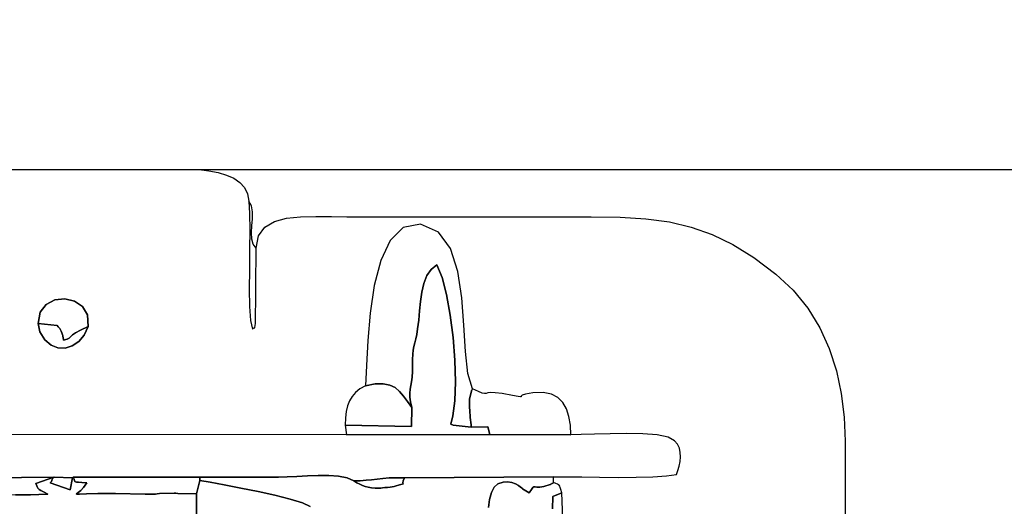
# Model space of a CAD drawing. Units: millimetres. Extents: x 445063 to 452272, y 4974 to 10702.
# Drawn here: x 448464 to 448910, y 9050 to 9270 of the extents above; entities that cross this region are included whole.
import ezdxf

# ---------------------------------------------------------------- set-up
doc = ezdxf.new("R2010")
doc.units = ezdxf.units.MM
doc.header["$LTSCALE"] = 60
doc.header["$PDSIZE"] = -1
doc.layers.add('LAYER_1', color=7, linetype='Continuous')
doc.styles.get("Standard").update_dxf_attribs({"font": 'isocpeui.ttf'})
doc.dimstyles.new('ISO-25', dxfattribs={"dimtxt": 2.5, "dimasz": 2.5, "dimexe": 1.25, "dimexo": 0.625, "dimtad": 1, "dimtxsty": 'Standard', "dimcen": 2.5, "dimadec": 0, "dimazin": 0, "dimtfac": 1, "dimtmove": 0, "dimatfit": 3, "dimfxl": 1, "dimarcsym": 0})

# ---------------------------------------------------------------- blocks, each defined once
blk = doc.blocks.new('*D25')
at = {"color": 0, "lineweight": -2, "transparency": 16777216}
for p, q in [((450903.17, 9202.17), (450903.17, 9382.17)), ((450903.17, 9382.17), (451525.39, 9382.17)), ((448149.56, 9202.17), (450963.17, 9202.17)), ((450903.17, 8182.24), (450903.17, 9022.17)), ((448077.27, 8002.24), (450963.17, 8002.24))]:
    blk.add_line(p, q, dxfattribs=at)
at = {"color": 0, "transparency": 16777216}
for points in [[(450873.17, 9022.17), (450933.17, 9022.17), (450903.17, 9202.17)], [(450873.17, 8182.24), (450933.17, 8182.24), (450903.17, 8002.24)]]:
    blk.add_solid(points, dxfattribs=at)
at = {"layer": 'Defpoints', "color": 0, "transparency": 16777216}
for p in [(448149.56, 9202.17), (450903.17, 9202.17), (448077.27, 8002.24)]:
    blk.add_point(p, dxfattribs=at)
at = {"color": 0, "transparency": 16777216, "insert": (451304.28, 9652.17), "char_height": 180, "attachment_point": 5}
blk.add_mtext('1200', dxfattribs=at)
blk = doc.blocks.new('*D26')
at = {"color": 0, "lineweight": -2, "transparency": 16777216}
for p, q in [((447700.2, 10702.23), (452059.28, 10702.23)), ((451999.28, 10522.23), (451999.28, 8872.25)), ((451999.28, 6682.26), (451999.28, 8332.25)), ((447699.49, 6502.26), (452059.28, 6502.26))]:
    blk.add_line(p, q, dxfattribs=at)
at = {"color": 0, "transparency": 16777216}
for points in [[(451969.28, 10522.23), (452029.28, 10522.23), (451999.28, 10702.23)], [(451969.28, 6682.26), (452029.28, 6682.26), (451999.28, 6502.26)]]:
    blk.add_solid(points, dxfattribs=at)
at = {"layer": 'Defpoints', "color": 0, "transparency": 16777216}
for p in [(447700.2, 10702.23), (447699.49, 6502.26), (451999.28, 6502.26)]:
    blk.add_point(p, dxfattribs=at)
at = {"color": 0, "transparency": 16777216, "insert": (451999.28, 8602.25), "char_height": 180, "attachment_point": 5}
blk.add_mtext('4200', dxfattribs=at)

msp = doc.modelspace()

# ---------------------------------------------------------------- linework, layer by layer
at = {"layer": 'LAYER_1'}
for points in [[(448060.16, 9202.17), (448508.68, 9202.17), (448513.56, 9202.24), (448544.96, 9202.24), (448549.46, 9201.69), (448553.65, 9200.88), (448557.45, 9199.75), (448560.77, 9198.27), (448563.51, 9196.39), (448565.61, 9194.08), (448566.96, 9191.28), (448567.48, 9187.95), (448567.88, 9182.27), (448567.97, 9174.74), (448567.89, 9166.07), (448567.76, 9156.95), (448567.69, 9148.07), (448567.82, 9140.13), (448568.28, 9133.82), (448569.17, 9129.84), (448569.63, 9130.38), (448569.92, 9130.57), (448570.08, 9130.55), (448570.15, 9130.46), (448570.19, 9130.48), (448570.24, 9130.74), (448570.34, 9131.39), (448570.54, 9132.6), (448570.71, 9146.52), (448570.72, 9149.02), (448570.74, 9151.53), (448570.75, 9154.04), (448570.76, 9156.56), (448570.78, 9159.07), (448570.81, 9161.59), (448570.84, 9164.11), (448570.89, 9166.62), (448571.97, 9172.14), (448574.83, 9176.06), (448579.15, 9178.64), (448584.62, 9180.14), (448590.95, 9180.85), (448597.82, 9181.02), (448604.93, 9180.93), (448611.96, 9180.84), (448722.62, 9180.84), (448735.69, 9180.63), (448747.4, 9179.9), (448758.05, 9178.46), (448767.96, 9176.15), (448777.42, 9172.8), (448786.76, 9168.25), (448796.28, 9162.32), (448806.29, 9154.83), (448814.14, 9147.55), (448820.75, 9139.42), (448826.16, 9130.56), (448830.46, 9121.07), (448833.69, 9111.08), (448835.93, 9100.68), (448837.25, 9089.99), (448837.7, 9079.11), (448837.7, 8117.67)], [(448709.93, 9040.24), (448709.35, 9055.79), (448708.93, 9057.2), (448708.63, 9058.16), (448708.4, 9058.78), (448708.15, 9059.15), (448707.81, 9059.39), (448707.32, 9059.61), (448706.59, 9059.9), (448705.56, 9060.38), (448705.56, 9062.97), (448711.26, 9063), (448718.4, 9062.92), (448726.44, 9062.82), (448734.84, 9062.74), (448743.07, 9062.76), (448750.57, 9062.95), (448756.82, 9063.38), (448761.26, 9064.11), (448761.9, 9065.92), (448762.47, 9067.88), (448762.89, 9069.93), (448763.09, 9072), (448763.01, 9074.04), (448762.58, 9075.98), (448761.72, 9077.75), (448760.37, 9079.31), (448757.44, 9080.95), (448752.46, 9081.96), (448746.04, 9082.47), (448738.78, 9082.61), (448731.28, 9082.51), (448724.16, 9082.3), (448718.03, 9082.11), (448713.48, 9082.08), (448713.22, 9086.41), (448712.57, 9090.34), (448711.46, 9093.79), (448709.82, 9096.68), (448707.56, 9098.94), (448704.59, 9100.47), (448700.85, 9101.2), (448696.24, 9101.04), (448692.89, 9100.5), (448691.32, 9099.99), (448690.87, 9099.56), (448690.87, 9099.29), (448690.68, 9099.21), (448689.62, 9099.37), (448687.05, 9099.85), (448682.3, 9100.67), (448679.1, 9101.09), (448677.05, 9101.15), (448675.81, 9100.99), (448674.99, 9100.8), (448674.25, 9100.72), (448673.22, 9100.93), (448671.53, 9101.58), (448668.84, 9102.85), (448666.79, 9109.86), (448665.7, 9119.84), (448664.97, 9131.64), (448663.98, 9144.11), (448662.14, 9156.08), (448658.82, 9166.39), (448653.42, 9173.89), (448645.35, 9177.42), (448637.48, 9175.94), (448631.56, 9170.09), (448627.29, 9160.95), (448624.38, 9149.61), (448622.52, 9137.18), (448621.42, 9124.75), (448620.79, 9113.42), (448620.33, 9104.27), (448617.89, 9102.79), (448615.91, 9101.2), (448614.32, 9099.44), (448613.11, 9097.47), (448612.22, 9095.22), (448611.63, 9092.65), (448611.29, 9089.7), (448611.17, 9086.33), (448611.73, 9082.07), (448415.37, 9082.13)], [(448449.59, 9062.59), (448479.37, 9062.76), (448487.71, 9062.6), (448487.88, 9062.87), (448545.32, 9062.77), (448549.78, 9062.78), (448554.24, 9062.8), (448558.69, 9062.81), (448563.15, 9062.82), (448567.61, 9062.82), (448572.06, 9062.83), (448576.52, 9062.82), (448580.98, 9062.81), (448584.88, 9062.91), (448589.32, 9063.16), (448594.09, 9063.43), (448598.97, 9063.61), (448603.73, 9063.59), (448608.15, 9063.24), (448612.02, 9062.46), (448615.1, 9061.13), (448617.99, 9061.21), (448620.62, 9061.42), (448623.13, 9061.69), (448625.63, 9061.99), (448628.25, 9062.26), (448631.11, 9062.47), (448634.31, 9062.56), (448638, 9062.48), (448705.56, 9062.97), (448711.26, 9063), (448718.4, 9062.92), (448726.44, 9062.82), (448734.84, 9062.74), (448743.07, 9062.76), (448750.57, 9062.95), (448756.82, 9063.38), (448761.26, 9064.11), (448761.9, 9065.92), (448762.47, 9067.88), (448762.89, 9069.93), (448763.09, 9072), (448763.01, 9074.04), (448762.58, 9075.98), (448761.72, 9077.75), (448760.37, 9079.31), (448757.44, 9080.95), (448752.46, 9081.96), (448746.04, 9082.47), (448738.78, 9082.61), (448731.28, 9082.51), (448724.16, 9082.3), (448718.03, 9082.11), (448713.48, 9082.08), (448676.68, 9082.1), (448611.73, 9082.07), (448415.37, 9082.13)], [(448543.84, 8947.56), (448543.86, 9055.34), (448535.42, 9055.43), (448534.52, 9055.51), (448533.67, 9055.59), (448527.12, 9055.39), (448526.08, 9055.29), (448525.27, 9055.2), (448524.6, 9055.14), (448523.99, 9055.09), (448523.37, 9055.07), (448522.66, 9055.06), (448521.77, 9055.08), (448520.63, 9055.11), (448507.09, 9055.49), (448499.2, 9055.39), (448493.92, 9055.23), (448490.82, 9055.1), (448489.46, 9055.1), (448489.4, 9055.3), (448490.19, 9055.82), (448491.41, 9056.73), (448492.6, 9058.13), (448494.17, 9060.25), (448491.85, 9060.43), (448490.33, 9060.51), (448489.42, 9060.55), (448488.95, 9060.64), (448488.74, 9060.84), (448488.61, 9061.23), (448488.38, 9061.89), (448487.88, 9062.87), (448487.71, 9062.6), (448486.54, 9057.12), (448477.53, 9060.22), (448477.72, 9060.42), (448477.96, 9060.68), (448478.08, 9060.83), (448478.19, 9061.01), (448478.28, 9061.23), (448478.36, 9061.48), (448478.43, 9061.73), (448478.51, 9061.95), (448478.6, 9062.13), (448478.7, 9062.28), (448478.93, 9062.55), (448479.17, 9062.83), (448479.17, 9062.83), (448471, 9059.99), (448471.55, 9058.89), (448471.84, 9058.19), (448472, 9057.77), (448472.2, 9057.5), (448472.59, 9057.23), (448473.33, 9056.83), (448474.56, 9056.18), (448476.44, 9055.12), (448472.39, 9054.98), (448468.65, 9054.84), (448465.17, 9054.75), (448461.88, 9054.77)], [(448595.34, 9049.58), (448591.79, 9051.16), (448586.27, 9052.86), (448579.37, 9054.61), (448571.69, 9056.32), (448563.84, 9057.92), (448556.43, 9059.34), (448550.06, 9060.49), (448545.32, 9061.29), (448543.86, 9055.34), (448543.86, 9055.34), (448543.84, 8947.56)], [(448676.04, 9049.06), (448676.62, 9052.65), (448677.5, 9055.82), (448678.73, 9058.28), (448680.4, 9059.79), (448682.69, 9060.57), (448684.79, 9060.73), (448686.68, 9060.43), (448688.31, 9059.82), (448689.65, 9059.07), (448690.66, 9058.33), (448691.29, 9057.77), (448691.51, 9057.55), (448694.58, 9055.73), (448695.58, 9057.3), (448696.22, 9058.14), (448696.72, 9058.46), (448697.27, 9058.47), (448698.07, 9058.37), (448699.32, 9058.37), (448701.22, 9058.67), (448703.97, 9059.49), (448704.17, 9059.57), (448704.4, 9059.7), (448704.63, 9059.82), (448704.8, 9059.91), (448704.97, 9059.98), (448705.18, 9060.08), (448705.3, 9060.14), (448705.4, 9060.21), (448705.49, 9060.29), (448705.56, 9060.38), (448705.56, 9060.38), (448705.56, 9062.97), (448638, 9062.48), (448637.43, 9061.12), (448637.31, 9060.33), (448637.41, 9059.94), (448637.53, 9059.8), (448637.44, 9059.77), (448636.94, 9059.68), (448635.79, 9059.4), (448633.79, 9058.75), (448633.32, 9058.64), (448632.52, 9058.51), (448631.49, 9058.36), (448630.34, 9058.22), (448629.19, 9058.08), (448628.12, 9057.97), (448627.27, 9057.9), (448626.73, 9057.87), (448624.75, 9057.91), (448623.07, 9058.04), (448621.6, 9058.27), (448620.28, 9058.6), (448619.03, 9059.05), (448617.8, 9059.62), (448616.52, 9060.31), (448615.1, 9061.13), (448612.02, 9062.46), (448608.15, 9063.24), (448603.73, 9063.59), (448598.97, 9063.61), (448594.09, 9063.43), (448589.32, 9063.16), (448584.88, 9062.91), (448580.98, 9062.81), (448576.52, 9062.82), (448572.06, 9062.83), (448567.61, 9062.82), (448563.15, 9062.82), (448558.69, 9062.81), (448554.24, 9062.8), (448549.78, 9062.78), (448545.32, 9062.77), (448545.32, 9061.29), (448550.06, 9060.49), (448556.43, 9059.34), (448563.84, 9057.92), (448571.69, 9056.32), (448579.37, 9054.61), (448586.27, 9052.86), (448591.79, 9051.16), (448595.34, 9049.58)], [(448705.09, 9048.42), (448705.15, 9050.26), (448705.21, 9052.16), (448705.29, 9054.11), (448709.35, 9055.79), (448708.93, 9057.2), (448708.63, 9058.16), (448708.4, 9058.78), (448708.15, 9059.15), (448707.81, 9059.39), (448707.32, 9059.61), (448706.59, 9059.9), (448705.56, 9060.38), (448705.49, 9060.29), (448705.4, 9060.21), (448705.3, 9060.14), (448705.18, 9060.08), (448704.97, 9059.98), (448704.8, 9059.91), (448704.63, 9059.82), (448704.4, 9059.7), (448704.17, 9059.57), (448703.97, 9059.49), (448701.22, 9058.67), (448699.32, 9058.37), (448698.07, 9058.37), (448697.27, 9058.47), (448696.72, 9058.46), (448696.22, 9058.14), (448695.58, 9057.3), (448694.58, 9055.73), (448691.51, 9057.55), (448691.29, 9057.77), (448690.66, 9058.33), (448689.65, 9059.07), (448688.31, 9059.82), (448686.68, 9060.43), (448684.79, 9060.73), (448682.69, 9060.57), (448680.4, 9059.79), (448678.73, 9058.28), (448677.5, 9055.82), (448676.62, 9052.65), (448676.04, 9049.06)], [(448709.93, 9040.24), (448709.35, 9055.79), (448705.29, 9054.11), (448705.21, 9052.16), (448705.15, 9050.26), (448705.09, 9048.42)]]:
    msp.add_lwpolyline(points, dxfattribs=at)
for points in [[(448570.89, 9166.62), (448569.47, 9168.35), (448568.84, 9170.75), (448568.75, 9173.62), (448568.94, 9176.76), (448569.17, 9179.96), (448569.17, 9183.03), (448568.69, 9185.76), (448567.48, 9187.95), (448567.88, 9182.27), (448567.97, 9174.74), (448567.89, 9166.07), (448567.76, 9156.95), (448567.69, 9148.07), (448567.82, 9140.13), (448568.28, 9133.82), (448569.17, 9129.84), (448569.63, 9130.38), (448569.92, 9130.57), (448570.08, 9130.55), (448570.15, 9130.46), (448570.19, 9130.48), (448570.24, 9130.74), (448570.34, 9131.39), (448570.54, 9132.6), (448570.71, 9146.52), (448570.72, 9149.02), (448570.74, 9151.53), (448570.75, 9154.04), (448570.76, 9156.56), (448570.78, 9159.07), (448570.81, 9161.59), (448570.84, 9164.11), (448570.89, 9166.62)], [(448620.33, 9104.27), (448624.8, 9105.08), (448628.43, 9105.16), (448631.37, 9104.56), (448633.79, 9103.39), (448635.84, 9101.71), (448637.67, 9099.6), (448639.44, 9097.15), (448641.31, 9094.44), (448640.74, 9097), (448640.48, 9099.12), (448640.46, 9100.95), (448640.62, 9102.63), (448640.88, 9104.3), (448641.19, 9106.1), (448641.47, 9108.16), (448641.65, 9110.64), (448641.63, 9113.02), (448641.66, 9116.08), (448641.8, 9118.49), (448642.04, 9120.43), (448642.35, 9122.11), (448642.72, 9123.71), (448643.13, 9125.44), (448643.57, 9127.47), (448644.01, 9130), (448644.48, 9133.92), (448644.86, 9138.13), (448645.27, 9142.44), (448645.86, 9146.68), (448646.76, 9150.64), (448648.12, 9154.14), (448650.07, 9156.98), (448652.75, 9158.99), (448655.06, 9153.37), (448657.1, 9145.58), (448658.79, 9136.28), (448660.07, 9126.15), (448660.89, 9115.84), (448661.19, 9106.03), (448660.9, 9097.4), (448659.96, 9090.6), (448659.01, 9086.89), (448660.05, 9086.46), (448668.32, 9085.49), (448668.22, 9086.54), (448668.11, 9087.63), (448667.99, 9088.74), (448667.87, 9089.87), (448667.77, 9090.99), (448667.67, 9092.1), (448667.59, 9093.18), (448667.53, 9094.22), (448667.52, 9094.62), (448667.5, 9095.13), (448667.49, 9095.71), (448667.48, 9096.33), (448667.48, 9096.94), (448667.48, 9097.51), (448667.5, 9098), (448667.52, 9098.37), (448668.4, 9101.82), (448668.47, 9102.04), (448668.58, 9102.31), (448668.7, 9102.59), (448668.84, 9102.85), (448666.79, 9109.86), (448665.7, 9119.84), (448664.97, 9131.64), (448663.98, 9144.11), (448662.14, 9156.08), (448658.82, 9166.39), (448653.42, 9173.89), (448645.35, 9177.42), (448637.48, 9175.94), (448631.56, 9170.09), (448627.29, 9160.95), (448624.38, 9149.61), (448622.52, 9137.18), (448621.42, 9124.75), (448620.79, 9113.42), (448620.33, 9104.27)], [(448641.31, 9094.44), (448641.21, 9085.74), (448611.17, 9086.33), (448611.73, 9082.07), (448676.68, 9082.1), (448675.86, 9085.58), (448668.32, 9085.49), (448660.05, 9086.46), (448659.01, 9086.89), (448659.96, 9090.6), (448660.9, 9097.4), (448661.19, 9106.03), (448660.89, 9115.84), (448660.07, 9126.15), (448658.79, 9136.28), (448657.1, 9145.58), (448655.06, 9153.37), (448652.75, 9158.99), (448650.07, 9156.98), (448648.12, 9154.14), (448646.76, 9150.64), (448645.86, 9146.68), (448645.27, 9142.44), (448644.86, 9138.13), (448644.48, 9133.92), (448644.01, 9130), (448643.57, 9127.47), (448643.13, 9125.44), (448642.72, 9123.71), (448642.35, 9122.11), (448642.04, 9120.43), (448641.8, 9118.49), (448641.66, 9116.08), (448641.63, 9113.02), (448641.65, 9110.64), (448641.47, 9108.16), (448641.19, 9106.1), (448640.88, 9104.3), (448640.62, 9102.63), (448640.46, 9100.95), (448640.48, 9099.12), (448640.74, 9097), (448641.31, 9094.44)], [(448472.05, 9132.39), (448472.97, 9137.53), (448475.71, 9141.09), (448479.65, 9143.11), (448484.13, 9143.61), (448488.53, 9142.62), (448492.19, 9140.18), (448494.49, 9136.32), (448494.78, 9131.07), (448492.98, 9127.24), (448490.5, 9124.31), (448487.55, 9122.32), (448484.34, 9121.35), (448481.06, 9121.44), (448477.92, 9122.65), (448475.13, 9125.03), (448472.88, 9128.65), (448472.05, 9132.39)], [(448472.05, 9132.39), (448480.67, 9131.59), (448481.14, 9130.98), (448481.48, 9130.58), (448481.71, 9130.32), (448481.88, 9130.12), (448482.04, 9129.88), (448482.22, 9129.53), (448482.48, 9128.98), (448482.85, 9128.16), (448483.01, 9127.75), (448483.14, 9127.35), (448483.24, 9126.95), (448483.33, 9126.56), (448483.4, 9126.16), (448483.46, 9125.76), (448483.53, 9125.35), (448483.6, 9124.93), (448485.23, 9125.4), (448486.11, 9125.81), (448486.58, 9126.23), (448486.98, 9126.74), (448487.66, 9127.4), (448488.96, 9128.3), (448491.22, 9129.5), (448494.78, 9131.07), (448494.49, 9136.32), (448492.19, 9140.18), (448488.53, 9142.62), (448484.13, 9143.61), (448479.65, 9143.11), (448475.71, 9141.09), (448472.97, 9137.53), (448472.05, 9132.39)], [(448494.78, 9131.07), (448491.22, 9129.5), (448488.96, 9128.3), (448487.66, 9127.4), (448486.98, 9126.74), (448486.58, 9126.23), (448486.11, 9125.81), (448485.23, 9125.4), (448483.6, 9124.93), (448483.53, 9125.35), (448483.46, 9125.76), (448483.4, 9126.16), (448483.33, 9126.56), (448483.24, 9126.95), (448483.14, 9127.35), (448483.01, 9127.75), (448482.85, 9128.16), (448482.48, 9128.98), (448482.22, 9129.53), (448482.04, 9129.88), (448481.88, 9130.12), (448481.71, 9130.32), (448481.48, 9130.58), (448481.14, 9130.98), (448480.67, 9131.59), (448472.05, 9132.39), (448472.88, 9128.65), (448475.13, 9125.03), (448477.92, 9122.65), (448481.06, 9121.44), (448484.34, 9121.35), (448487.55, 9122.32), (448490.5, 9124.31), (448492.98, 9127.24), (448494.78, 9131.07)], [(448620.33, 9104.27), (448617.89, 9102.79), (448615.91, 9101.2), (448614.32, 9099.44), (448613.11, 9097.47), (448612.22, 9095.22), (448611.63, 9092.65), (448611.29, 9089.7), (448611.17, 9086.33), (448641.21, 9085.74), (448641.31, 9094.44), (448639.44, 9097.15), (448637.67, 9099.6), (448635.84, 9101.71), (448633.79, 9103.39), (448631.37, 9104.56), (448628.43, 9105.16), (448624.8, 9105.08), (448620.33, 9104.27)], [(448668.32, 9085.49), (448675.86, 9085.58), (448676.68, 9082.1), (448713.48, 9082.08), (448713.22, 9086.41), (448712.57, 9090.34), (448711.46, 9093.79), (448709.82, 9096.68), (448707.56, 9098.94), (448704.59, 9100.47), (448700.85, 9101.2), (448696.24, 9101.04), (448692.89, 9100.5), (448691.32, 9099.99), (448690.87, 9099.56), (448690.87, 9099.29), (448690.68, 9099.21), (448689.62, 9099.37), (448687.05, 9099.85), (448682.3, 9100.67), (448679.1, 9101.09), (448677.05, 9101.15), (448675.81, 9100.99), (448674.99, 9100.8), (448674.25, 9100.72), (448673.22, 9100.93), (448671.53, 9101.58), (448668.84, 9102.85), (448668.7, 9102.59), (448668.58, 9102.31), (448668.47, 9102.04), (448668.4, 9101.82), (448667.52, 9098.37), (448667.5, 9098), (448667.48, 9097.51), (448667.48, 9096.94), (448667.48, 9096.33), (448667.49, 9095.71), (448667.5, 9095.13), (448667.52, 9094.62), (448667.53, 9094.22), (448667.59, 9093.18), (448667.67, 9092.1), (448667.77, 9090.99), (448667.87, 9089.87), (448667.99, 9088.74), (448668.11, 9087.63), (448668.22, 9086.54), (448668.32, 9085.49)], [(448449.55, 9056.95), (448452.62, 9055.99), (448455.66, 9055.34), (448458.73, 9054.95), (448461.88, 9054.77), (448465.17, 9054.75), (448468.65, 9054.84), (448472.39, 9054.98), (448476.44, 9055.12), (448474.56, 9056.18), (448473.33, 9056.83), (448472.59, 9057.23), (448472.2, 9057.5), (448472, 9057.77), (448471.84, 9058.19), (448471.55, 9058.89), (448471, 9059.99), (448479.17, 9062.83), (448479.37, 9062.76), (448449.59, 9062.59), (448449.55, 9056.95)], [(448487.71, 9062.6), (448479.37, 9062.76), (448479.17, 9062.83), (448478.93, 9062.55), (448478.7, 9062.28), (448478.6, 9062.13), (448478.51, 9061.95), (448478.43, 9061.73), (448478.36, 9061.48), (448478.28, 9061.23), (448478.19, 9061.01), (448478.08, 9060.83), (448477.96, 9060.68), (448477.72, 9060.42), (448477.53, 9060.22), (448486.54, 9057.12), (448487.71, 9062.6)], [(448543.86, 9055.34), (448545.32, 9061.29), (448545.32, 9062.77), (448487.88, 9062.87), (448488.38, 9061.89), (448488.61, 9061.23), (448488.74, 9060.84), (448488.95, 9060.64), (448489.42, 9060.55), (448490.33, 9060.51), (448491.85, 9060.43), (448494.17, 9060.25), (448492.6, 9058.13), (448491.41, 9056.73), (448490.19, 9055.82), (448489.4, 9055.3), (448489.46, 9055.1), (448490.82, 9055.1), (448493.92, 9055.23), (448499.2, 9055.39), (448507.09, 9055.49), (448520.63, 9055.11), (448521.77, 9055.08), (448522.66, 9055.06), (448523.37, 9055.07), (448523.99, 9055.09), (448524.6, 9055.14), (448525.27, 9055.2), (448526.08, 9055.29), (448527.12, 9055.39), (448533.67, 9055.59), (448534.52, 9055.51), (448535.42, 9055.43), (448543.86, 9055.34)], [(448615.1, 9061.13), (448616.52, 9060.31), (448617.8, 9059.62), (448619.03, 9059.05), (448620.28, 9058.6), (448621.6, 9058.27), (448623.07, 9058.04), (448624.75, 9057.91), (448626.73, 9057.87), (448627.27, 9057.9), (448628.12, 9057.97), (448629.19, 9058.08), (448630.34, 9058.22), (448631.49, 9058.36), (448632.52, 9058.51), (448633.32, 9058.64), (448633.79, 9058.75), (448635.79, 9059.4), (448636.94, 9059.68), (448637.44, 9059.77), (448637.53, 9059.8), (448637.41, 9059.94), (448637.31, 9060.33), (448637.43, 9061.12), (448638, 9062.48), (448634.31, 9062.56), (448631.11, 9062.47), (448628.25, 9062.26), (448625.63, 9061.99), (448623.13, 9061.69), (448620.62, 9061.42), (448617.99, 9061.21), (448615.1, 9061.13)]]:
    msp.add_lwpolyline(points, close=True, dxfattribs=at)

# ---------------------------------------------------------------- dimensions: what is measured, and where the dimension line sits
at = {"color": 251, "true_color": 0x636466}
dim = msp.add_linear_dim(base=(451999.28, 6502.26), p1=(447700.2, 10702.23), p2=(447699.49, 6502.26), angle=90, dimstyle='ISO-25', override={"dimtxt": 180, "dimasz": 180, "dimexe": 60, "dimexo": 0, "dimgap": 180, "dimtih": 1, "dimtoh": 1, "dimdec": 0, "dimzin": 0, "dimadec": 2, "dimtdec": 3, "dimtzin": 0}, dxfattribs=at)
dim.commit()
dim.dimension.update_dxf_attribs({"geometry": '*D26', "text_midpoint": (451999.28, 8602.25)})
dim = msp.add_linear_dim(base=(450903.17, 9202.17), p1=(448077.27, 8002.24), p2=(448149.56, 9202.17), angle=90, dimstyle='ISO-25', override={"dimtxt": 180, "dimasz": 180, "dimexe": 60, "dimexo": 0, "dimgap": 180, "dimtih": 1, "dimtoh": 1, "dimdec": 0, "dimzin": 0, "dimadec": 2, "dimtdec": 3, "dimtzin": 0})
dim.commit()
dim.dimension.update_dxf_attribs({"geometry": '*D25', "text_midpoint": (451304.28, 9652.17)})

doc.saveas('drawing.dxf')
